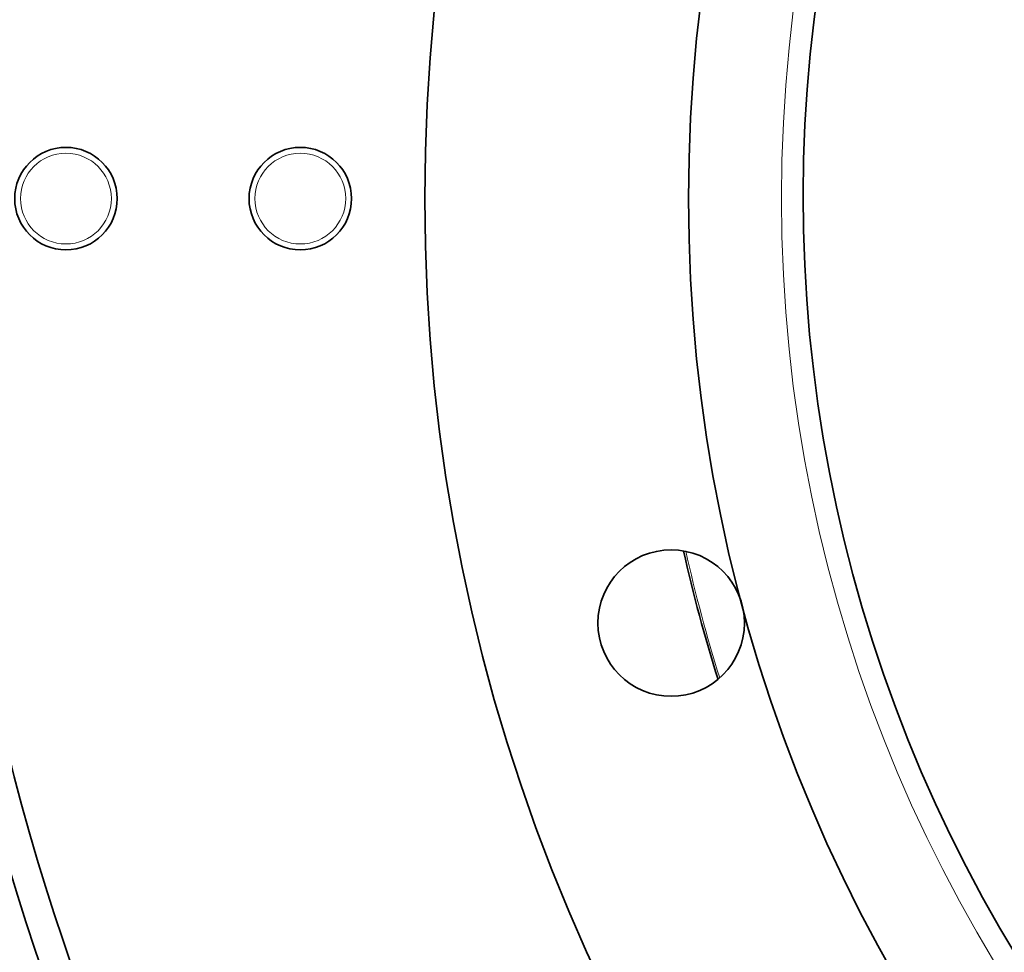
# Model space of a CAD drawing. Units: millimetres. Extents: x 730 to 1296, y -296 to 1788.
# Drawn here: x 861 to 928, y 1459 to 1523 of the extents above; entities that cross this region are included whole.
import ezdxf

# ---------------------------------------------------------------- set-up
doc = ezdxf.new("R2010")
doc.units = ezdxf.units.MM
doc.layers.add('Widoczne (ISO)', color=1, linetype='Continuous', lineweight=35)
doc.layers.add('Widoczne wąskie (ISO)', color=3, linetype='Continuous', lineweight=9)

msp = doc.modelspace()

# ---------------------------------------------------------------- linework, layer by layer
at = {"layer": 'Widoczne (ISO)'}
for centre, radius in [((1013.195, 1510.815), 160), ((1013.195, 1510.815), 158), ((1013.195, 1510.815), 125), ((1013.195, 1510.815), 107), ((863.695, 1510.815), 3.5), ((879.695, 1510.815), 3.5), ((905.011, 1481.827), 5)]:
    msp.add_circle(centre, radius, dxfattribs=at)
for radius, start, end in [(99.157, 330.0005, 329.9995), (272.15, 182.42182, 236.84045), (270.068, 182.4405, 236.81607), (110, 192.63431, 197.36569)]:
    msp.add_arc((1013.195, 1510.815), radius, start, end, dxfattribs=at)
at = {"layer": 'Widoczne wąskie (ISO)'}
for centre, radius in [((1013.195, 1510.815), 100.657), ((863.695, 1510.815), 3.1), ((879.695, 1510.815), 3.1)]:
    msp.add_circle(centre, radius, dxfattribs=at)
for radius, start, end in [(269.162, 182.44872, 236.80533), (267.742, 182.46171, 236.78838), (264.904, 182.4881, 236.75393), (262.264, 182.51317, 236.72122), (109.86, 192.66571, 197.33429)]:
    msp.add_arc((1013.195, 1510.815), radius, start, end, dxfattribs=at)

doc.saveas('drawing.dxf')
